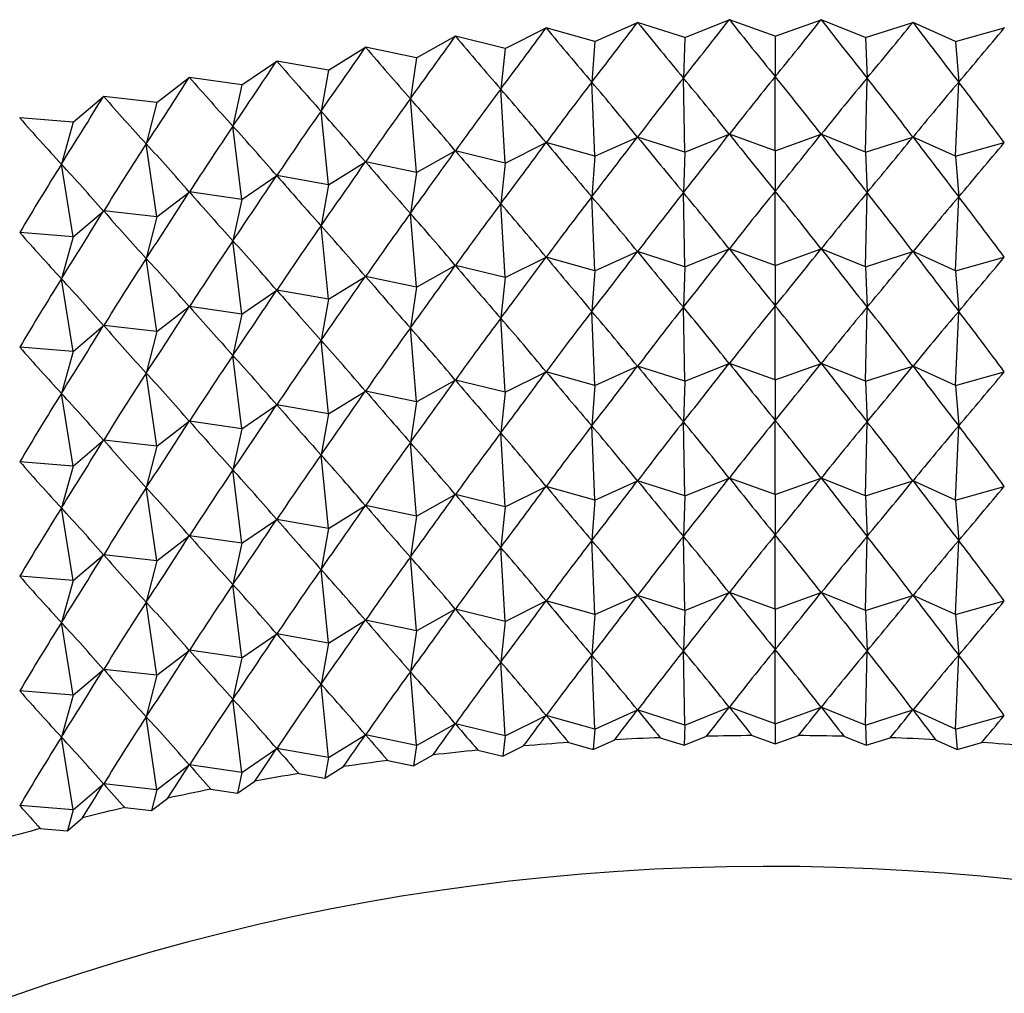
# Model space of a CAD drawing. Units: millimetres. Extents: x 5 to 995, y 5 to 995.
# Drawn here: x 199 to 203, y 191 to 196 of the extents above; entities that cross this region are included whole.
import ezdxf

# ---------------------------------------------------------------- set-up
doc = ezdxf.new("R2010")
doc.units = ezdxf.units.MM

msp = doc.modelspace()

# ---------------------------------------------------------------- linework, layer by layer
at = {"color": 7, "linetype": 'Continuous', "lineweight": 25}
for p, q in [((200.7891, 195.5379), (200.9635, 195.6254)), ((200.9643, 195.6254), (200.9635, 195.6254)), ((201.1719, 195.567), (200.9643, 195.6254)), ((201.1719, 195.567), (201.354, 195.6491)), ((201.3548, 195.6491), (201.354, 195.6491)), ((201.5569, 195.5844), (201.3548, 195.6491)), ((201.5569, 195.5844), (201.7461, 195.6609)), ((201.7469, 195.661), (201.7461, 195.6609)), ((201.9428, 195.5903), (201.7469, 195.661)), ((201.9428, 195.5903), (202.1387, 195.661)), ((202.1396, 195.6609), (202.1387, 195.661)), ((202.3288, 195.5844), (202.1396, 195.6609)), ((202.3288, 195.5844), (202.5309, 195.6491)), ((202.5317, 195.6491), (202.5309, 195.6491)), ((202.7137, 195.567), (202.5317, 195.6491)), ((202.7137, 195.567), (202.9214, 195.6254)), ((202.9222, 195.6254), (202.9214, 195.6254)), ((200.4095, 195.4972), (200.5757, 195.5899)), ((200.5765, 195.59), (200.5757, 195.5899)), ((200.7891, 195.5379), (200.5765, 195.59)), ((201.5569, 195.5844), (201.5503, 195.4115)), ((201.9428, 195.5903), (201.9428, 195.4175)), ((202.3288, 195.5844), (202.3354, 195.4115)), ((200.034, 195.4452), (200.1916, 195.5428)), ((200.1924, 195.5429), (200.1916, 195.5428)), ((200.4095, 195.4972), (200.1924, 195.5429)), ((200.7891, 195.5379), (200.7696, 195.3642)), ((201.1719, 195.567), (201.1589, 195.3938)), ((202.7137, 195.567), (202.7268, 195.3938)), ((200.4095, 195.4972), (200.3835, 195.3229)), ((199.6638, 195.3819), (199.8123, 195.4841)), ((199.8131, 195.4842), (199.8123, 195.4841)), ((200.034, 195.4452), (199.8131, 195.4842)), ((199.2999, 195.3075), (199.4389, 195.414)), ((199.4397, 195.4142), (199.4389, 195.414)), ((199.6638, 195.3819), (199.4397, 195.4142)), ((200.034, 195.4452), (200.0017, 195.2699)), ((201.5569, 195.0945), (201.5503, 195.4115)), ((201.9428, 195.1004), (201.9428, 195.4175)), ((202.3288, 195.0945), (202.3354, 195.4115)), ((199.6638, 195.3819), (199.6252, 195.2056)), ((201.1719, 195.077), (201.1589, 195.3938)), ((202.7137, 195.077), (202.7268, 195.3938)), ((198.9431, 195.2222), (199.0723, 195.3328)), ((199.0731, 195.333), (199.0723, 195.3328)), ((199.2999, 195.3075), (199.0731, 195.333)), ((200.7891, 195.0479), (200.7696, 195.3642)), ((199.2999, 195.3075), (199.2551, 195.1299)), ((200.4095, 195.0073), (200.3835, 195.3229)), ((200.034, 194.9553), (200.0017, 195.2699)), ((198.7144, 195.2408), (198.7136, 195.2406)), ((198.9431, 195.2222), (198.7144, 195.2408)), ((198.9431, 195.2222), (198.8923, 195.0432)), ((199.6638, 194.892), (199.6252, 195.2056)), ((201.1719, 195.077), (201.354, 195.1591)), ((201.5569, 195.0945), (201.3548, 195.1592)), ((201.5569, 195.0945), (201.7461, 195.171)), ((201.9428, 195.1004), (201.7469, 195.171)), ((201.9428, 195.1004), (202.1387, 195.171)), ((202.3288, 195.0945), (202.1396, 195.171)), ((202.3288, 195.0945), (202.5309, 195.1592)), ((202.7137, 195.077), (202.5317, 195.1591)), ((199.2999, 194.8176), (199.2551, 195.1299)), ((200.7891, 195.0479), (200.9635, 195.1354)), ((201.1719, 195.077), (200.9643, 195.1355)), ((202.7137, 195.077), (202.9214, 195.1355)), ((200.4095, 195.0073), (200.5757, 195.1)), ((200.7891, 195.0479), (200.5765, 195.1001)), ((201.1719, 195.077), (201.1589, 194.9038)), ((201.5569, 195.0945), (201.5503, 194.9216)), ((201.9428, 195.1004), (201.9428, 194.9276)), ((202.3288, 195.0945), (202.3354, 194.9216)), ((202.7137, 195.077), (202.7268, 194.9038)), ((198.9431, 194.7323), (198.8923, 195.0432)), ((200.034, 194.9553), (200.1916, 195.0528)), ((200.4095, 195.0073), (200.1924, 195.0529)), ((200.7891, 195.0479), (200.7696, 194.8742)), ((199.6638, 194.892), (199.8123, 194.9941)), ((200.034, 194.9553), (199.8131, 194.9943)), ((200.4095, 195.0073), (200.3835, 194.8329)), ((200.034, 194.9553), (200.0017, 194.78)), ((199.2999, 194.8176), (199.4389, 194.9241)), ((199.6638, 194.892), (199.4397, 194.9243)), ((201.5569, 194.6046), (201.5503, 194.9216)), ((201.9428, 194.6104), (201.9428, 194.9276)), ((202.3288, 194.6046), (202.3354, 194.9216)), ((199.6638, 194.892), (199.6252, 194.7156)), ((200.7891, 194.558), (200.7696, 194.8742)), ((201.1719, 194.5871), (201.1589, 194.9038)), ((202.7137, 194.5871), (202.7268, 194.9038)), ((198.9431, 194.7323), (199.0723, 194.8428)), ((199.2999, 194.8176), (199.0731, 194.843)), ((200.4095, 194.5174), (200.3835, 194.8329)), ((199.2999, 194.8176), (199.2551, 194.64)), ((200.034, 194.4654), (200.0017, 194.78)), ((198.9431, 194.7323), (198.7144, 194.7508)), ((198.9431, 194.7323), (198.8923, 194.5532)), ((199.6638, 194.4021), (199.6252, 194.7156)), ((201.1719, 194.5871), (201.354, 194.6692)), ((201.5569, 194.6046), (201.3548, 194.6693)), ((201.5569, 194.6046), (201.7461, 194.6811)), ((201.9428, 194.6104), (201.7469, 194.6811)), ((201.9428, 194.6104), (202.1387, 194.6811)), ((202.3288, 194.6046), (202.1396, 194.6811)), ((202.3288, 194.6046), (202.5309, 194.6693)), ((202.7137, 194.5871), (202.5317, 194.6692)), ((199.2999, 194.3276), (199.2551, 194.64)), ((200.4095, 194.5174), (200.5757, 194.61)), ((200.7891, 194.558), (200.5765, 194.6101)), ((200.7891, 194.558), (200.9635, 194.6455)), ((201.1719, 194.5871), (200.9643, 194.6456)), ((201.9428, 194.6104), (201.9428, 194.4376)), ((202.7137, 194.5871), (202.9214, 194.6456)), ((201.1719, 194.5871), (201.1589, 194.4139)), ((201.5569, 194.6046), (201.5503, 194.4317)), ((202.3288, 194.6046), (202.3354, 194.4317)), ((202.7137, 194.5871), (202.7268, 194.4139)), ((198.9431, 194.2423), (198.8923, 194.5532)), ((200.034, 194.4654), (200.1916, 194.5629)), ((200.4095, 194.5174), (200.1924, 194.563)), ((200.7891, 194.558), (200.7696, 194.3843)), ((199.6638, 194.4021), (199.8123, 194.5042)), ((200.034, 194.4654), (199.8131, 194.5044)), ((200.4095, 194.5174), (200.3835, 194.343)), ((200.034, 194.4654), (200.0017, 194.2901)), ((199.2999, 194.3276), (199.4389, 194.4342)), ((199.6638, 194.4021), (199.4397, 194.4343)), ((199.6638, 194.4021), (199.6252, 194.2257)), ((201.1719, 194.0972), (201.1589, 194.4139)), ((201.5569, 194.1147), (201.5503, 194.4317)), ((201.9428, 194.1205), (201.9428, 194.4376)), ((202.3288, 194.1147), (202.3354, 194.4317)), ((202.7137, 194.0972), (202.7268, 194.4139)), ((200.7891, 194.0681), (200.7696, 194.3843)), ((198.9431, 194.2423), (199.0723, 194.3529)), ((199.2999, 194.3276), (199.0731, 194.3531)), ((199.2999, 194.3276), (199.2551, 194.1501)), ((200.4095, 194.0275), (200.3835, 194.343)), ((200.034, 193.9754), (200.0017, 194.2901)), ((198.9431, 194.2423), (198.7144, 194.2609)), ((198.9431, 194.2423), (198.8923, 194.0633)), ((199.6638, 193.9121), (199.6252, 194.2257)), ((201.5569, 194.1147), (201.7461, 194.1912)), ((201.9428, 194.1205), (201.7469, 194.1912)), ((201.9428, 194.1205), (202.1387, 194.1912)), ((202.3288, 194.1147), (202.1396, 194.1912)), ((199.2999, 193.8377), (199.2551, 194.1501)), ((200.7891, 194.0681), (200.9635, 194.1556)), ((201.1719, 194.0972), (200.9643, 194.1557)), ((201.1719, 194.0972), (201.354, 194.1793)), ((201.5569, 194.1147), (201.3548, 194.1793)), ((202.3288, 194.1147), (202.5309, 194.1793)), ((202.7137, 194.0972), (202.5317, 194.1793)), ((202.7137, 194.0972), (202.9214, 194.1557)), ((200.4095, 194.0275), (200.5757, 194.1201)), ((200.7891, 194.0681), (200.5765, 194.1202)), ((201.5569, 194.1147), (201.5503, 193.9418)), ((201.9428, 194.1205), (201.9428, 193.9477)), ((202.3288, 194.1147), (202.3354, 193.9418)), ((198.9431, 193.7524), (198.8923, 194.0633)), ((200.034, 193.9754), (200.1916, 194.073)), ((200.4095, 194.0275), (200.1924, 194.0731)), ((200.7891, 194.0681), (200.7696, 193.8944)), ((201.1719, 194.0972), (201.1589, 193.924)), ((202.7137, 194.0972), (202.7268, 193.924)), ((200.4095, 194.0275), (200.3835, 193.8531)), ((199.6638, 193.9121), (199.8123, 194.0143)), ((200.034, 193.9754), (199.8131, 194.0144)), ((199.2999, 193.8377), (199.4389, 193.9442)), ((199.6638, 193.9121), (199.4397, 193.9444)), ((200.034, 193.9754), (200.0017, 193.8002)), ((201.5569, 193.6247), (201.5503, 193.9418)), ((201.9428, 193.6306), (201.9428, 193.9477)), ((202.3288, 193.6247), (202.3354, 193.9418)), ((199.6638, 193.9121), (199.6252, 193.7358)), ((201.1719, 193.6073), (201.1589, 193.924)), ((202.7137, 193.6073), (202.7268, 193.924)), ((198.9431, 193.7524), (199.0723, 193.863)), ((199.2999, 193.8377), (199.0731, 193.8632)), ((200.4095, 193.5375), (200.3835, 193.8531)), ((200.7891, 193.5782), (200.7696, 193.8944)), ((199.2999, 193.8377), (199.2551, 193.6601)), ((198.9431, 193.7524), (198.7144, 193.771)), ((200.034, 193.4855), (200.0017, 193.8002)), ((198.9431, 193.7524), (198.8923, 193.5734)), ((199.6638, 193.4222), (199.6252, 193.7358)), ((201.1719, 193.6073), (201.354, 193.6894)), ((201.5569, 193.6247), (201.3548, 193.6894)), ((201.5569, 193.6247), (201.7461, 193.7013)), ((201.9428, 193.6306), (201.7469, 193.7013)), ((201.9428, 193.6306), (202.1387, 193.7013)), ((202.3288, 193.6247), (202.1396, 193.7013)), ((202.3288, 193.6247), (202.5309, 193.6894)), ((202.7137, 193.6073), (202.5317, 193.6894)), ((199.2999, 193.3478), (199.2551, 193.6601)), ((200.7891, 193.5782), (200.9635, 193.6657)), ((201.1719, 193.6073), (200.9643, 193.6657)), ((202.7137, 193.6073), (202.9214, 193.6657)), ((200.4095, 193.5375), (200.5757, 193.6302)), ((200.7891, 193.5782), (200.5765, 193.6303)), ((201.1719, 193.6073), (201.1589, 193.4341)), ((201.5569, 193.6247), (201.5503, 193.4518)), ((201.9428, 193.6306), (201.9428, 193.4578)), ((202.3288, 193.6247), (202.3354, 193.4518)), ((202.7137, 193.6073), (202.7268, 193.4341)), ((198.9431, 193.2625), (198.8923, 193.5734)), ((200.034, 193.4855), (200.1916, 193.5831)), ((200.4095, 193.5375), (200.1924, 193.5832)), ((200.7891, 193.5782), (200.7696, 193.4045)), ((199.6638, 193.4222), (199.8123, 193.5244)), ((200.034, 193.4855), (199.8131, 193.5245)), ((200.4095, 193.5375), (200.3835, 193.3632)), ((200.034, 193.4855), (200.0017, 193.3102)), ((199.2999, 193.3478), (199.4389, 193.4543)), ((199.6638, 193.4222), (199.4397, 193.4545)), ((201.1719, 193.1173), (201.1589, 193.4341)), ((201.5569, 193.1348), (201.5503, 193.4518)), ((201.9428, 193.1407), (201.9428, 193.4578)), ((202.3288, 193.1348), (202.3354, 193.4518)), ((202.7137, 193.1173), (202.7268, 193.4341)), ((199.6638, 193.4222), (199.6252, 193.2459)), ((200.7891, 193.0882), (200.7696, 193.4045)), ((198.9431, 193.2625), (199.0723, 193.3731)), ((199.2999, 193.3478), (199.0731, 193.3733)), ((199.2999, 193.3478), (199.2551, 193.1702)), ((200.4095, 193.0476), (200.3835, 193.3632)), ((200.034, 192.9956), (200.0017, 193.3102)), ((198.9431, 193.2625), (198.7144, 193.2811)), ((198.9431, 193.2625), (198.8923, 193.0835)), ((199.6638, 192.9323), (199.6252, 193.2459)), ((201.1719, 193.1173), (201.354, 193.1995)), ((201.5569, 193.1348), (201.3548, 193.1995)), ((201.5569, 193.1348), (201.7461, 193.2113)), ((201.9428, 193.1407), (201.7469, 193.2113)), ((201.9428, 193.1407), (202.1387, 193.2113)), ((202.3288, 193.1348), (202.1396, 193.2113)), ((202.3288, 193.1348), (202.5309, 193.1995)), ((202.7137, 193.1173), (202.5317, 193.1995)), ((199.2999, 192.8579), (199.2551, 193.1702)), ((200.4095, 193.0476), (200.5757, 193.1403)), ((200.7891, 193.0882), (200.5765, 193.1404)), ((200.7891, 193.0882), (200.9635, 193.1757)), ((201.1719, 193.1173), (200.9643, 193.1758)), ((201.9428, 193.1407), (201.9428, 192.9679)), ((202.7137, 193.1173), (202.9214, 193.1758)), ((201.1719, 193.1173), (201.1589, 192.9441)), ((201.5569, 193.1348), (201.5503, 192.9619)), ((202.3288, 193.1348), (202.3354, 192.9619)), ((202.7137, 193.1173), (202.7268, 192.9441)), ((198.9431, 192.7726), (198.8923, 193.0835)), ((200.034, 192.9956), (200.1916, 193.0931)), ((200.4095, 193.0476), (200.1924, 193.0932)), ((200.7891, 193.0882), (200.7696, 192.9145)), ((199.6638, 192.9323), (199.8123, 193.0345)), ((200.034, 192.9956), (199.8131, 193.0346)), ((200.4095, 193.0476), (200.3835, 192.8732)), ((200.034, 192.9956), (200.0017, 192.8203)), ((199.2999, 192.8579), (199.4389, 192.9644)), ((199.6638, 192.9323), (199.4397, 192.9646)), ((199.6638, 192.9323), (199.6252, 192.7559)), ((201.1719, 192.6274), (201.1589, 192.9441)), ((201.5569, 192.6449), (201.5503, 192.9619)), ((201.9428, 192.6507), (201.9428, 192.9679)), ((202.3288, 192.6449), (202.3354, 192.9619)), ((202.7137, 192.6274), (202.7268, 192.9441)), ((200.7891, 192.5983), (200.7696, 192.9145)), ((198.9431, 192.7726), (199.0723, 192.8831)), ((199.2999, 192.8579), (199.0731, 192.8833)), ((199.2999, 192.8579), (199.2551, 192.6803)), ((200.4095, 192.5577), (200.3835, 192.8732)), ((200.034, 192.5057), (200.0017, 192.8203)), ((198.9431, 192.7726), (198.7144, 192.7911)), ((198.9431, 192.7726), (198.8923, 192.5935)), ((199.6638, 192.4424), (199.6252, 192.7559)), ((201.5569, 192.6449), (201.7461, 192.7214)), ((201.9428, 192.6507), (201.7469, 192.7214)), ((201.9428, 192.6507), (202.1387, 192.7214)), ((202.3288, 192.6449), (202.1396, 192.7214)), ((199.2999, 192.3679), (199.2551, 192.6803)), ((200.7891, 192.5983), (200.9635, 192.6858)), ((201.1719, 192.6274), (200.9643, 192.6859)), ((201.1719, 192.6274), (201.354, 192.7095)), ((201.5569, 192.6449), (201.3548, 192.7096)), ((202.3288, 192.6449), (202.5309, 192.7096)), ((202.7137, 192.6274), (202.5317, 192.7095)), ((202.7137, 192.6274), (202.9214, 192.6859)), ((200.4095, 192.5577), (200.5757, 192.6503)), ((200.7891, 192.5983), (200.5765, 192.6504)), ((201.5569, 192.6449), (201.5536, 192.5584)), ((201.9428, 192.6507), (201.9428, 192.5643)), ((202.3288, 192.6449), (202.3321, 192.5584)), ((198.9431, 192.2827), (198.8923, 192.5935)), ((200.034, 192.5057), (200.1916, 192.6032)), ((200.4095, 192.5577), (200.1924, 192.6033)), ((200.7891, 192.5983), (200.7794, 192.5115)), ((201.1719, 192.6274), (201.1654, 192.5408)), ((201.4515, 192.5911), (201.5536, 192.5584)), ((201.5536, 192.5584), (201.6492, 192.5971)), ((201.8439, 192.6), (201.9428, 192.5643)), ((201.9428, 192.5643), (202.0418, 192.6)), ((202.2365, 192.5971), (202.3321, 192.5584)), ((202.3321, 192.5584), (202.4341, 192.5911)), ((202.7137, 192.6274), (202.7203, 192.5408)), ((200.4095, 192.5577), (200.3965, 192.4705)), ((200.7794, 192.5115), (200.8674, 192.5557)), ((201.0605, 192.5703), (201.1654, 192.5408)), ((201.1654, 192.5408), (201.2574, 192.5823)), ((202.6283, 192.5823), (202.7203, 192.5408)), ((202.7203, 192.5408), (202.8251, 192.5703)), ((199.6638, 192.4424), (199.8123, 192.5445)), ((200.034, 192.5057), (199.8131, 192.5447)), ((200.3965, 192.4705), (200.4804, 192.5173)), ((200.6719, 192.5378), (200.7794, 192.5115)), ((199.2999, 192.3679), (199.4389, 192.4745)), ((199.6638, 192.4424), (199.4397, 192.4746)), ((200.034, 192.5057), (200.0179, 192.418)), ((200.0179, 192.418), (200.0974, 192.4673)), ((200.2868, 192.4936), (200.3965, 192.4705)), ((199.6638, 192.4424), (199.6445, 192.3542)), ((199.9063, 192.4377), (200.0179, 192.418)), ((198.9431, 192.2827), (199.0723, 192.3932)), ((199.2999, 192.3679), (199.0731, 192.3934)), ((199.6445, 192.3542), (199.7195, 192.4058)), ((199.2999, 192.3679), (199.2775, 192.2792)), ((199.5313, 192.3705), (199.6445, 192.3542)), ((198.9431, 192.2827), (198.7144, 192.3012)), ((199.2775, 192.2792), (199.3477, 192.333)), ((198.9431, 192.2827), (198.9177, 192.1931)), ((199.1629, 192.292), (199.2775, 192.2792)), ((198.9177, 192.1931), (198.983, 192.249)), ((198.8022, 192.2025), (198.9177, 192.1931))]:
    msp.add_line(p, q, dxfattribs=at)
for centre, radius, start, end in [((201.9404, 179.6889), 12.9115, 92.17007, 93.03265), ((201.9427, 179.6179), 12.9825, 90.43635, 91.29578), ((201.9429, 179.6179), 12.9825, 88.70422, 89.56365), ((201.9452, 179.6889), 12.9115, 86.96735, 87.82993), ((201.9317, 179.8295), 12.7706, 93.91175, 94.78065), ((201.9539, 179.8295), 12.7706, 85.21935, 86.08825), ((201.9126, 180.0369), 12.5623, 95.66783, 96.54631), ((201.8793, 180.3074), 12.2898, 97.4449, 98.33633), ((201.8283, 180.6357), 11.9575, 99.24982, 100.15768), ((201.7569, 181.0157), 11.5709, 101.0897, 102.01768), ((201.6627, 181.4403), 11.1359, 102.97208, 103.92406), ((201.5439, 181.9018), 10.6593, 104.90493, 105.88508), ((201.9158, 182.3606), 9.6802, 58.62755, 117.98675)]:
    msp.add_arc(centre, radius, start, end, dxfattribs=at)
for centre, major_axis, ratio, start_param, end_param in [((201.9428, 205.7856), (6.4526, 14.244), 0.268376, 4.020472, 4.046596), ((201.9428, 205.7856), (-5.1061, 13.4123), 0.409582, 2.261878, 2.288001), ((201.9428, 205.7856), (6.2421, 14.0528), 0.295861, 4.020077, 4.046201), ((201.9428, 205.7856), (-5.4415, 13.5498), 0.380924, 2.251306, 2.27743), ((201.9428, 205.7856), (6.0055, 13.8721), 0.323866, 4.017743, 4.043867), ((201.9428, 205.7856), (-5.7398, 13.7037), 0.352275, 2.243951, 2.270075), ((201.9428, 205.7856), (5.7398, 13.7037), 0.352275, 4.01311, 4.039234), ((201.9428, 205.7856), (-6.0055, 13.8721), 0.323866, 2.239319, 2.265442), ((201.9428, 205.7856), (5.4415, 13.5498), 0.380924, 4.005756, 4.031879), ((201.9428, 205.7856), (-6.2421, 14.0528), 0.295861, 2.236984, 2.263108), ((201.9428, 205.7856), (5.1061, 13.4123), 0.409582, 3.995184, 4.021308), ((201.9428, 205.7856), (6.6395, 14.444), 0.241489, 4.019228, 4.045352), ((201.9428, 205.7856), (-4.7285, 13.2935), 0.43793, 2.276233, 2.302357), ((201.9428, 205.7856), (6.8047, 14.6513), 0.215252, 4.016599, 4.042723), ((201.9428, 205.7856), (-4.3029, 13.1951), 0.465545, 2.294997, 2.32112), ((201.9428, 205.7856), (6.9498, 14.8645), 0.189694, 4.012797, 4.038921), ((201.9428, 205.7856), (-3.8229, 13.1185), 0.491867, 2.318808, 2.344931), ((201.9428, 205.7856), (7.076, 15.0825), 0.164831, 4.008003, 4.034127), ((201.9428, 205.7856), (-3.283, 13.0636), 0.516191, 2.348241, 2.374365), ((201.9428, 176.3901), (3.3072, 21.197), 0.317568, 0.509022, 0.535146), ((201.9428, 176.3901), (-3.9159, 20.992), 0.304713, 5.760085, 5.786208), ((201.9428, 176.3901), (3.6161, 21.0988), 0.311425, 0.503103, 0.529227), ((201.9428, 176.3901), (-3.6161, 21.0988), 0.311425, 5.753959, 5.780082), ((201.9428, 176.3901), (3.9159, 20.992), 0.304713, 0.496977, 0.523101), ((201.9428, 176.3901), (-3.3072, 21.197), 0.317568, 5.74804, 5.774163), ((201.9428, 176.3901), (2.9897, 21.2864), 0.323133, 0.514745, 0.540868), ((201.9428, 176.3901), (-4.206, 20.877), 0.297438, 5.766426, 5.792549), ((201.9428, 176.3901), (4.206, 20.877), 0.297438, 0.490636, 0.51676), ((201.9428, 176.3901), (-2.9897, 21.2864), 0.323133, 5.742317, 5.768441), ((201.9428, 205.7856), (7.1844, 15.3042), 0.14067, 4.00237, 4.028493), ((201.9428, 205.7856), (-2.6791, 13.0289), 0.537661, 2.383661, 2.409785), ((201.9428, 176.3901), (2.6645, 21.3668), 0.328114, 0.520284, 0.546407), ((201.9428, 176.3901), (-4.4859, 20.754), 0.289609, 5.772988, 5.799111), ((201.9428, 176.3901), (2.3323, 21.4379), 0.332503, 0.525654, 0.551778), ((201.9428, 176.3901), (-4.7551, 20.6232), 0.281233, 5.779774, 5.805898), ((201.9428, 176.3901), (1.9938, 21.4995), 0.336293, 0.530873, 0.556997), ((201.9428, 176.3901), (-5.0131, 20.4851), 0.272316, 5.786786, 5.812909), ((201.9428, 205.7856), (-2.0118, 13.0109), 0.555316, 2.425023, 2.451147), ((201.9428, 176.3901), (1.6499, 21.5514), 0.33948, 0.53596, 0.562084), ((201.9428, 176.3901), (-5.2596, 20.3397), 0.262865, 5.794022, 5.820146), ((201.9428, 205.2956), (6.2421, 14.0528), 0.295861, 4.020077, 4.046201), ((201.9428, 205.2956), (-5.4415, 13.5498), 0.380924, 2.251306, 2.27743), ((201.9428, 205.2956), (6.0055, 13.8721), 0.323866, 4.017743, 4.043867), ((201.9428, 205.2956), (-5.7398, 13.7037), 0.352275, 2.243951, 2.270075), ((201.9428, 205.2956), (5.7398, 13.7037), 0.352275, 4.01311, 4.039234), ((201.9428, 205.2956), (-6.0055, 13.8721), 0.323866, 2.239319, 2.265442), ((201.9428, 205.2956), (5.4415, 13.5498), 0.380924, 4.005756, 4.031879), ((201.9428, 205.2956), (-6.2421, 14.0528), 0.295861, 2.236984, 2.263108), ((201.9428, 176.3901), (1.3015, 21.5935), 0.342057, 0.540935, 0.567058), ((201.9428, 176.3901), (-5.4943, 20.1875), 0.252885, 5.80148, 5.827604), ((201.9428, 205.2956), (6.4526, 14.244), 0.268376, 4.020472, 4.046596), ((201.9428, 205.2956), (-5.1061, 13.4123), 0.409582, 2.261878, 2.288001), ((201.9428, 205.2956), (5.1061, 13.4123), 0.409582, 3.995184, 4.021308), ((201.9428, 205.2956), (6.6395, 14.444), 0.241489, 4.019228, 4.045352), ((201.9428, 205.2956), (-4.7285, 13.2935), 0.43793, 2.276233, 2.302357), ((201.9428, 176.3901), (0.9495, 21.6257), 0.344019, 0.54582, 0.571944), ((201.9428, 176.3901), (-5.7169, 20.0287), 0.242382, 5.809154, 5.835278), ((201.9428, 205.2956), (6.8047, 14.6513), 0.215252, 4.016599, 4.042723), ((201.9428, 205.2956), (-4.3029, 13.1951), 0.465545, 2.294997, 2.32112), ((201.9428, 205.2956), (6.9498, 14.8645), 0.189694, 4.012797, 4.038921), ((201.9428, 205.2956), (-3.8229, 13.1185), 0.491867, 2.318808, 2.344931), ((201.9428, 205.2956), (7.076, 15.0825), 0.164831, 4.008003, 4.034127), ((201.9428, 205.2956), (-3.283, 13.0636), 0.516191, 2.348241, 2.374365), ((201.9428, 175.9002), (3.3072, 21.197), 0.317568, 0.509022, 0.535146), ((201.9428, 175.9002), (-3.9159, 20.992), 0.304713, 5.760085, 5.786208), ((201.9428, 175.9002), (3.6161, 21.0988), 0.311425, 0.503103, 0.529227), ((201.9428, 175.9002), (-3.6161, 21.0988), 0.311425, 5.753959, 5.780082), ((201.9428, 175.9002), (3.9159, 20.992), 0.304713, 0.496977, 0.523101), ((201.9428, 175.9002), (-3.3072, 21.197), 0.317568, 5.74804, 5.774163), ((201.9428, 175.9002), (2.6645, 21.3668), 0.328114, 0.520284, 0.546407), ((201.9428, 175.9002), (-4.4859, 20.754), 0.289609, 5.772988, 5.799111), ((201.9428, 175.9002), (2.9897, 21.2864), 0.323133, 0.514745, 0.540868), ((201.9428, 175.9002), (-4.206, 20.877), 0.297438, 5.766426, 5.792549), ((201.9428, 175.9002), (4.206, 20.877), 0.297438, 0.490636, 0.51676), ((201.9428, 175.9002), (-2.9897, 21.2864), 0.323133, 5.742317, 5.768441), ((201.9428, 205.2956), (7.1844, 15.3042), 0.14067, 4.00237, 4.028493), ((201.9428, 205.2956), (-2.6791, 13.0289), 0.537661, 2.383661, 2.409785), ((201.9428, 175.9002), (2.3323, 21.4379), 0.332503, 0.525654, 0.551778), ((201.9428, 175.9002), (-4.7551, 20.6232), 0.281233, 5.779774, 5.805898), ((201.9428, 175.9002), (1.9938, 21.4995), 0.336293, 0.530873, 0.556997), ((201.9428, 175.9002), (-5.0131, 20.4851), 0.272316, 5.786786, 5.812909), ((201.9428, 205.2956), (-2.0118, 13.0109), 0.555316, 2.425023, 2.451147), ((201.9428, 175.9002), (1.6499, 21.5514), 0.33948, 0.53596, 0.562084), ((201.9428, 175.9002), (-5.2596, 20.3397), 0.262865, 5.794022, 5.820146), ((201.9428, 204.8057), (6.2421, 14.0528), 0.295861, 4.020077, 4.046201), ((201.9428, 204.8057), (-5.4415, 13.5498), 0.380924, 2.251306, 2.27743), ((201.9428, 204.8057), (6.0055, 13.8721), 0.323866, 4.017743, 4.043867), ((201.9428, 204.8057), (-5.7398, 13.7037), 0.352275, 2.243951, 2.270075), ((201.9428, 204.8057), (5.7398, 13.7037), 0.352275, 4.01311, 4.039234), ((201.9428, 204.8057), (-6.0055, 13.8721), 0.323866, 2.239319, 2.265442), ((201.9428, 204.8057), (5.4415, 13.5498), 0.380924, 4.005756, 4.031879), ((201.9428, 204.8057), (-6.2421, 14.0528), 0.295861, 2.236984, 2.263108), ((201.9428, 175.9002), (1.3015, 21.5935), 0.342057, 0.540935, 0.567058), ((201.9428, 175.9002), (-5.4943, 20.1875), 0.252885, 5.80148, 5.827604), ((201.9428, 204.8057), (6.6395, 14.444), 0.241489, 4.019228, 4.045352), ((201.9428, 204.8057), (-4.7285, 13.2935), 0.43793, 2.276233, 2.302357), ((201.9428, 204.8057), (6.4526, 14.244), 0.268376, 4.020472, 4.046596), ((201.9428, 204.8057), (-5.1061, 13.4123), 0.409582, 2.261878, 2.288001), ((201.9428, 204.8057), (5.1061, 13.4123), 0.409582, 3.995184, 4.021308), ((201.9428, 175.9002), (0.9495, 21.6257), 0.344019, 0.54582, 0.571944), ((201.9428, 175.9002), (-5.7169, 20.0287), 0.242382, 5.809154, 5.835278), ((201.9428, 204.8057), (6.8047, 14.6513), 0.215252, 4.016599, 4.042723), ((201.9428, 204.8057), (-4.3029, 13.1951), 0.465545, 2.294997, 2.32112), ((201.9428, 204.8057), (6.9498, 14.8645), 0.189694, 4.012797, 4.038921), ((201.9428, 204.8057), (-3.8229, 13.1185), 0.491867, 2.318808, 2.344931), ((201.9428, 204.8057), (7.076, 15.0825), 0.164831, 4.008003, 4.034127), ((201.9428, 204.8057), (-3.283, 13.0636), 0.516191, 2.348241, 2.374365), ((201.9428, 175.4102), (2.9897, 21.2864), 0.323133, 0.514745, 0.540868), ((201.9428, 175.4102), (-4.206, 20.877), 0.297438, 5.766426, 5.792549), ((201.9428, 175.4102), (3.3072, 21.197), 0.317568, 0.509022, 0.535146), ((201.9428, 175.4102), (-3.9159, 20.992), 0.304713, 5.760085, 5.786208), ((201.9428, 175.4102), (3.6161, 21.0988), 0.311425, 0.503103, 0.529227), ((201.9428, 175.4102), (-3.6161, 21.0988), 0.311425, 5.753959, 5.780082), ((201.9428, 175.4102), (3.9159, 20.992), 0.304713, 0.496977, 0.523101), ((201.9428, 175.4102), (-3.3072, 21.197), 0.317568, 5.74804, 5.774163), ((201.9428, 175.4102), (4.206, 20.877), 0.297438, 0.490636, 0.51676), ((201.9428, 175.4102), (-2.9897, 21.2864), 0.323133, 5.742317, 5.768441), ((201.9428, 175.4102), (2.6645, 21.3668), 0.328114, 0.520284, 0.546407), ((201.9428, 175.4102), (-4.4859, 20.754), 0.289609, 5.772988, 5.799111), ((201.9428, 204.8057), (7.1844, 15.3042), 0.14067, 4.00237, 4.028493), ((201.9428, 204.8057), (-2.6791, 13.0289), 0.537661, 2.383661, 2.409785), ((201.9428, 175.4102), (2.3323, 21.4379), 0.332503, 0.525654, 0.551778), ((201.9428, 175.4102), (-4.7551, 20.6232), 0.281233, 5.779774, 5.805898), ((201.9428, 175.4102), (1.9938, 21.4995), 0.336293, 0.530873, 0.556997), ((201.9428, 175.4102), (-5.0131, 20.4851), 0.272316, 5.786786, 5.812909), ((201.9428, 204.8057), (-2.0118, 13.0109), 0.555316, 2.425023, 2.451147), ((201.9428, 175.4102), (1.6499, 21.5514), 0.33948, 0.53596, 0.562084), ((201.9428, 175.4102), (-5.2596, 20.3397), 0.262865, 5.794022, 5.820146), ((201.9428, 204.3158), (6.0055, 13.8721), 0.323866, 4.017743, 4.043867), ((201.9428, 204.3158), (-5.7398, 13.7037), 0.352275, 2.243951, 2.270075), ((201.9428, 204.3158), (5.7398, 13.7037), 0.352275, 4.01311, 4.039234), ((201.9428, 204.3158), (-6.0055, 13.8721), 0.323866, 2.239319, 2.265442), ((201.9428, 175.4102), (1.3015, 21.5935), 0.342057, 0.540935, 0.567058), ((201.9428, 175.4102), (-5.4943, 20.1875), 0.252885, 5.80148, 5.827604), ((201.9428, 204.3158), (6.4526, 14.244), 0.268376, 4.020472, 4.046596), ((201.9428, 204.3158), (-5.1061, 13.4123), 0.409582, 2.261878, 2.288001), ((201.9428, 204.3158), (6.2421, 14.0528), 0.295861, 4.020077, 4.046201), ((201.9428, 204.3158), (-5.4415, 13.5498), 0.380924, 2.251306, 2.27743), ((201.9428, 204.3158), (5.4415, 13.5498), 0.380924, 4.005756, 4.031879), ((201.9428, 204.3158), (-6.2421, 14.0528), 0.295861, 2.236984, 2.263108), ((201.9428, 204.3158), (5.1061, 13.4123), 0.409582, 3.995184, 4.021308), ((201.9428, 204.3158), (6.6395, 14.444), 0.241489, 4.019228, 4.045352), ((201.9428, 204.3158), (-4.7285, 13.2935), 0.43793, 2.276233, 2.302357), ((201.9428, 175.4102), (0.9495, 21.6257), 0.344019, 0.54582, 0.571944), ((201.9428, 175.4102), (-5.7169, 20.0287), 0.242382, 5.809154, 5.835278), ((201.9428, 204.3158), (6.8047, 14.6513), 0.215252, 4.016599, 4.042723), ((201.9428, 204.3158), (-4.3029, 13.1951), 0.465545, 2.294997, 2.32112), ((201.9428, 204.3158), (6.9498, 14.8645), 0.189694, 4.012797, 4.038921), ((201.9428, 204.3158), (-3.8229, 13.1185), 0.491867, 2.318808, 2.344931), ((201.9428, 204.3158), (7.076, 15.0825), 0.164831, 4.008003, 4.034127), ((201.9428, 204.3158), (-3.283, 13.0636), 0.516191, 2.348241, 2.374365), ((201.9428, 174.9203), (3.3072, 21.197), 0.317568, 0.509022, 0.535146), ((201.9428, 174.9203), (-3.9159, 20.992), 0.304713, 5.760085, 5.786208), ((201.9428, 174.9203), (3.6161, 21.0988), 0.311425, 0.503103, 0.529227), ((201.9428, 174.9203), (-3.6161, 21.0988), 0.311425, 5.753959, 5.780082), ((201.9428, 174.9203), (3.9159, 20.992), 0.304713, 0.496977, 0.523101), ((201.9428, 174.9203), (-3.3072, 21.197), 0.317568, 5.74804, 5.774163), ((201.9428, 174.9203), (2.9897, 21.2864), 0.323133, 0.514745, 0.540868), ((201.9428, 174.9203), (-4.206, 20.877), 0.297438, 5.766426, 5.792549), ((201.9428, 174.9203), (4.206, 20.877), 0.297438, 0.490636, 0.51676), ((201.9428, 174.9203), (-2.9897, 21.2864), 0.323133, 5.742317, 5.768441), ((201.9428, 204.3158), (7.1844, 15.3042), 0.14067, 4.00237, 4.028493), ((201.9428, 204.3158), (-2.6791, 13.0289), 0.537661, 2.383661, 2.409785), ((201.9428, 174.9203), (2.3323, 21.4379), 0.332503, 0.525654, 0.551778), ((201.9428, 174.9203), (-4.7551, 20.6232), 0.281233, 5.779774, 5.805898), ((201.9428, 174.9203), (2.6645, 21.3668), 0.328114, 0.520284, 0.546407), ((201.9428, 174.9203), (-4.4859, 20.754), 0.289609, 5.772988, 5.799111), ((201.9428, 204.3158), (-2.0118, 13.0109), 0.555316, 2.425023, 2.451147), ((201.9428, 174.9203), (1.9938, 21.4995), 0.336293, 0.530873, 0.556997), ((201.9428, 174.9203), (-5.0131, 20.4851), 0.272316, 5.786786, 5.812909), ((201.9428, 174.9203), (1.6499, 21.5514), 0.33948, 0.53596, 0.562084), ((201.9428, 174.9203), (-5.2596, 20.3397), 0.262865, 5.794022, 5.820146), ((201.9428, 203.8259), (6.2421, 14.0528), 0.295861, 4.020077, 4.046201), ((201.9428, 203.8259), (-5.4415, 13.5498), 0.380924, 2.251306, 2.27743), ((201.9428, 203.8259), (6.0055, 13.8721), 0.323866, 4.017743, 4.043867), ((201.9428, 203.8259), (-5.7398, 13.7037), 0.352275, 2.243951, 2.270075), ((201.9428, 203.8259), (5.7398, 13.7037), 0.352275, 4.01311, 4.039234), ((201.9428, 203.8259), (-6.0055, 13.8721), 0.323866, 2.239319, 2.265442), ((201.9428, 203.8259), (5.4415, 13.5498), 0.380924, 4.005756, 4.031879), ((201.9428, 203.8259), (-6.2421, 14.0528), 0.295861, 2.236984, 2.263108), ((201.9428, 174.9203), (1.3015, 21.5935), 0.342057, 0.540935, 0.567058), ((201.9428, 174.9203), (-5.4943, 20.1875), 0.252885, 5.80148, 5.827604), ((201.9428, 203.8259), (6.4526, 14.244), 0.268376, 4.020472, 4.046596), ((201.9428, 203.8259), (-5.1061, 13.4123), 0.409582, 2.261878, 2.288001), ((201.9428, 203.8259), (5.1061, 13.4123), 0.409582, 3.995184, 4.021308), ((201.9428, 203.8259), (6.6395, 14.444), 0.241489, 4.019228, 4.045352), ((201.9428, 203.8259), (-4.7285, 13.2935), 0.43793, 2.276233, 2.302357), ((201.9428, 174.9203), (0.9495, 21.6257), 0.344019, 0.54582, 0.571944), ((201.9428, 174.9203), (-5.7169, 20.0287), 0.242382, 5.809154, 5.835278), ((201.9428, 203.8259), (6.8047, 14.6513), 0.215252, 4.016599, 4.042723), ((201.9428, 203.8259), (-4.3029, 13.1951), 0.465545, 2.294997, 2.32112), ((201.9428, 203.8259), (6.9498, 14.8645), 0.189694, 4.012797, 4.038921), ((201.9428, 203.8259), (-3.8229, 13.1185), 0.491867, 2.318808, 2.344931), ((201.9428, 203.8259), (7.076, 15.0825), 0.164831, 4.008003, 4.034127), ((201.9428, 203.8259), (-3.283, 13.0636), 0.516191, 2.348241, 2.374365), ((201.9428, 174.4304), (2.9897, 21.2864), 0.323133, 0.514745, 0.540868), ((201.9428, 174.4304), (-4.206, 20.877), 0.297438, 5.766426, 5.792549), ((201.9428, 174.4304), (3.3072, 21.197), 0.317568, 0.509022, 0.535146), ((201.9428, 174.4304), (-3.9159, 20.992), 0.304713, 5.760085, 5.786208), ((201.9428, 174.4304), (3.6161, 21.0988), 0.311425, 0.503103, 0.529227), ((201.9428, 174.4304), (-3.6161, 21.0988), 0.311425, 5.753959, 5.780082), ((201.9428, 174.4304), (3.9159, 20.992), 0.304713, 0.496977, 0.523101), ((201.9428, 174.4304), (-3.3072, 21.197), 0.317568, 5.74804, 5.774163), ((201.9428, 174.4304), (4.206, 20.877), 0.297438, 0.490636, 0.51676), ((201.9428, 174.4304), (-2.9897, 21.2864), 0.323133, 5.742317, 5.768441), ((201.9428, 174.4304), (2.6645, 21.3668), 0.328114, 0.520284, 0.546407), ((201.9428, 174.4304), (-4.4859, 20.754), 0.289609, 5.772988, 5.799111), ((201.9428, 203.8259), (7.1844, 15.3042), 0.14067, 4.00237, 4.028493), ((201.9428, 203.8259), (-2.6791, 13.0289), 0.537661, 2.383661, 2.409785), ((201.9428, 174.4304), (2.3323, 21.4379), 0.332503, 0.525654, 0.551778), ((201.9428, 174.4304), (-4.7551, 20.6232), 0.281233, 5.779774, 5.805898), ((201.9428, 174.4304), (1.9938, 21.4995), 0.336293, 0.530873, 0.556997), ((201.9428, 174.4304), (-5.0131, 20.4851), 0.272316, 5.786786, 5.812909), ((201.9428, 203.8259), (-2.0118, 13.0109), 0.555316, 2.425023, 2.451147), ((201.9428, 174.4304), (1.6499, 21.5514), 0.33948, 0.53596, 0.562084), ((201.9428, 174.4304), (-5.2596, 20.3397), 0.262865, 5.794022, 5.820146), ((201.9428, 203.3359), (6.2421, 14.0528), 0.295861, 4.020077, 4.046201), ((201.9428, 203.3359), (-5.4415, 13.5498), 0.380924, 2.251306, 2.27743), ((201.9428, 203.3359), (6.0055, 13.8721), 0.323866, 4.017743, 4.043867), ((201.9428, 203.3359), (-5.7398, 13.7037), 0.352275, 2.243951, 2.270075), ((201.9428, 203.3359), (5.7398, 13.7037), 0.352275, 4.01311, 4.039234), ((201.9428, 203.3359), (-6.0055, 13.8721), 0.323866, 2.239319, 2.265442), ((201.9428, 203.3359), (5.4415, 13.5498), 0.380924, 4.005756, 4.031879), ((201.9428, 203.3359), (-6.2421, 14.0528), 0.295861, 2.236984, 2.263108), ((201.9428, 174.4304), (1.3015, 21.5935), 0.342057, 0.540935, 0.567058), ((201.9428, 174.4304), (-5.4943, 20.1875), 0.252885, 5.80148, 5.827604), ((201.9428, 203.3359), (6.6395, 14.444), 0.241489, 4.019228, 4.045352), ((201.9428, 203.3359), (-4.7285, 13.2935), 0.43793, 2.276233, 2.302357), ((201.9428, 203.3359), (6.4526, 14.244), 0.268376, 4.020472, 4.046596), ((201.9428, 203.3359), (-5.1061, 13.4123), 0.409582, 2.261878, 2.288001), ((201.9428, 203.3359), (5.1061, 13.4123), 0.409582, 3.995184, 4.021308), ((201.9428, 174.4304), (0.9495, 21.6257), 0.344019, 0.54582, 0.571944), ((201.9428, 174.4304), (-5.7169, 20.0287), 0.242382, 5.809154, 5.835278), ((201.9428, 203.3359), (6.8047, 14.6513), 0.215252, 4.016599, 4.042723), ((201.9428, 203.3359), (-4.3029, 13.1951), 0.465545, 2.294997, 2.32112), ((201.9428, 203.3359), (6.9498, 14.8645), 0.189694, 4.012797, 4.038921), ((201.9428, 203.3359), (-3.8229, 13.1185), 0.491867, 2.318808, 2.344931), ((201.9428, 203.3359), (7.076, 15.0825), 0.164831, 4.008003, 4.034127), ((201.9428, 203.3359), (-3.283, 13.0636), 0.516191, 2.348241, 2.374365), ((201.9428, 173.9405), (2.9897, 21.2864), 0.323133, 0.514745, 0.540868), ((201.9428, 173.9405), (-4.206, 20.877), 0.297438, 5.766426, 5.792549), ((201.9428, 173.9405), (3.3072, 21.197), 0.317568, 0.509022, 0.535146), ((201.9428, 173.9405), (-3.9159, 20.992), 0.304713, 5.760085, 5.786208), ((201.9428, 173.9405), (3.6161, 21.0988), 0.311425, 0.503103, 0.529227), ((201.9428, 173.9405), (-3.6161, 21.0988), 0.311425, 5.753959, 5.780082), ((201.9428, 173.9405), (3.9159, 20.992), 0.304713, 0.496977, 0.523101), ((201.9428, 173.9405), (-3.3072, 21.197), 0.317568, 5.74804, 5.774163), ((201.9428, 173.9405), (4.206, 20.877), 0.297438, 0.490636, 0.51676), ((201.9428, 173.9405), (-2.9897, 21.2864), 0.323133, 5.742317, 5.768441), ((201.9428, 173.9405), (2.6645, 21.3668), 0.328114, 0.520284, 0.546407), ((201.9428, 173.9405), (-4.4859, 20.754), 0.289609, 5.772988, 5.799111), ((201.9428, 203.3359), (7.1844, 15.3042), 0.14067, 4.00237, 4.028493), ((201.9428, 203.3359), (-2.6791, 13.0289), 0.537661, 2.383661, 2.409785), ((201.9428, 173.9405), (2.3323, 21.4379), 0.332503, 0.525654, 0.551778), ((201.9428, 173.9405), (-4.7551, 20.6232), 0.281233, 5.779774, 5.805898), ((201.9428, 173.9405), (1.9938, 21.4995), 0.336293, 0.530873, 0.556997), ((201.9428, 173.9405), (-5.0131, 20.4851), 0.272316, 5.786786, 5.812909), ((201.9428, 203.3359), (-2.0118, 13.0109), 0.555316, 2.425023, 2.451147), ((201.9428, 173.9405), (1.6499, 21.5514), 0.33948, 0.53596, 0.562084), ((201.9428, 173.9405), (-5.2596, 20.3397), 0.262865, 5.794022, 5.820146), ((201.9428, 202.846), (6.0055, 13.8721), 0.323866, 4.030937, 4.043867), ((201.9428, 202.846), (-5.7398, 13.7037), 0.352275, 2.243951, 2.256881), ((201.9428, 202.846), (5.7398, 13.7037), 0.352275, 4.026305, 4.039234), ((201.9428, 202.846), (-6.0055, 13.8721), 0.323866, 2.239319, 2.252248), ((201.9428, 173.9405), (1.3015, 21.5935), 0.342057, 0.540935, 0.567058), ((201.9428, 173.9405), (-5.4943, 20.1875), 0.252885, 5.80148, 5.827604), ((201.9428, 202.846), (6.4526, 14.244), 0.268376, 4.033666, 4.046596), ((201.9428, 202.846), (-5.1061, 13.4123), 0.409582, 2.261878, 2.274807), ((201.9428, 202.846), (6.2421, 14.0528), 0.295861, 4.033272, 4.046201), ((201.9428, 202.846), (-5.4415, 13.5498), 0.380924, 2.251306, 2.264235), ((201.9428, 202.846), (5.4415, 13.5498), 0.380924, 4.01895, 4.031879), ((201.9428, 202.846), (-6.2421, 14.0528), 0.295861, 2.236984, 2.249913), ((201.9428, 202.846), (5.1061, 13.4123), 0.409582, 4.008378, 4.021308), ((201.9428, 202.846), (6.6395, 14.444), 0.241489, 4.032423, 4.045352), ((201.9428, 202.846), (-4.7285, 13.2935), 0.43793, 2.276233, 2.289163), ((201.9428, 173.9405), (0.9495, 21.6257), 0.344019, 0.54582, 0.571944), ((201.9428, 173.9405), (-5.7169, 20.0287), 0.242382, 5.809154, 5.835278), ((201.9428, 202.846), (6.8047, 14.6513), 0.215252, 4.029793, 4.042723), ((201.9428, 202.846), (-4.3029, 13.1951), 0.465545, 2.294997, 2.307926), ((201.9428, 202.846), (6.9498, 14.8645), 0.189694, 4.025992, 4.038921), ((201.9428, 202.846), (-3.8229, 13.1185), 0.491867, 2.318808, 2.331737), ((201.9428, 202.846), (7.076, 15.0825), 0.164831, 4.021198, 4.034127), ((201.9428, 202.846), (-3.283, 13.0636), 0.516191, 2.348241, 2.36117), ((201.9428, 202.846), (7.1844, 15.3042), 0.14067, 4.015564, 4.028493), ((201.9428, 202.846), (-2.6791, 13.0289), 0.537661, 2.383661, 2.39659), ((201.9428, 202.846), (-2.0118, 13.0109), 0.555316, 2.425023, 2.437953)]:
    msp.add_ellipse(centre, major_axis=major_axis, ratio=ratio, start_param=start_param, end_param=end_param, dxfattribs=at)

doc.saveas('drawing.dxf')
